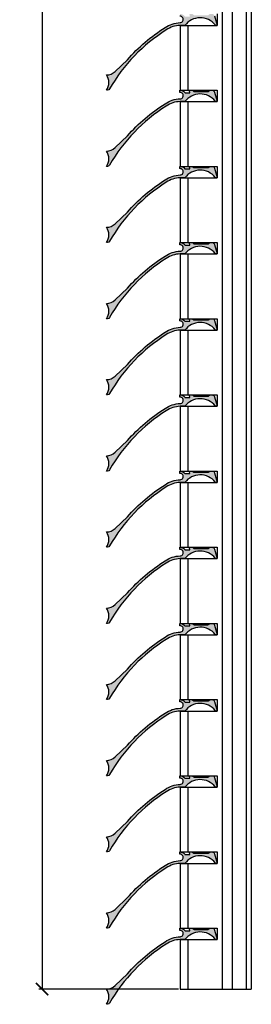
# Model space of a CAD drawing. Units: millimetres. Extents: x -63 to 1010, y -6 to 3080.
# Drawn here: x -63 to 28, y -6 to 382 of the extents above; entities that cross this region are included whole.
import ezdxf

# ---------------------------------------------------------------- set-up
doc = ezdxf.new("R2010")
doc.units = ezdxf.units.MM
doc.layers.add('_Vermassung', color=9, linetype='Continuous', lineweight=13)
doc.layers.add('Volllinie 0.35', color=2, linetype='Continuous', lineweight=25)
doc.styles.get("Standard").update_dxf_attribs({"font": 'Arial.ttf'})
doc.dimstyles.new('Mass 1zu2', dxfattribs={"dimtxt": 7, "dimasz": 4.9, "dimexe": 1.25, "dimexo": 0.625, "dimtad": 1, "dimtxsty": 'Standard', "dimblk": 'ARCHTICK', "dimcen": 2.5, "dimclrt": 2, "dimadec": 0, "dimazin": 0, "dimtfac": 1, "dimtmove": 0, "dimatfit": 3, "dimfxl": 1, "dimarcsym": 0})

# ---------------------------------------------------------------- blocks, each defined once
blk = doc.blocks.new('_ARCHTICK')
at = {"color": 0, "linetype": 'ByBlock', "const_width": 0.15}
blk.add_lwpolyline([(-0.5, -0.5), (0.5, 0.5)], dxfattribs=at)
blk = doc.blocks.new('*D37')
at = {"layer": '_Vermassung', "color": 0, "lineweight": -2}
for p, q in [((-0.63, 3000), (-55.55, 3000)), ((-54.3, 3000), (-54.3, 0)), ((-0.63, 0), (-55.55, 0))]:
    blk.add_line(p, q, dxfattribs=at)
at = {"layer": 'Defpoints', "color": 0}
for p in [(0, 3000), (-54.3, 0), (0, 0)]:
    blk.add_point(p, dxfattribs=at)
at = {"layer": '_Vermassung', "color": 0, "lineweight": -2, "xscale": 4.9, "yscale": 4.9, "zscale": 4.9}
for p, rotation in [((-54.3, 3000), 90), ((-54.3, 0), 270)]:
    blk.add_blockref('_ARCHTICK', p, dxfattribs=dict(at, rotation=rotation))
at = {"layer": '_Vermassung', "color": 2, "insert": (-58.5, 1500), "char_height": 7, "attachment_point": 5, "rotation": 90}
blk.add_mtext('3000', dxfattribs=at)

msp = doc.modelspace()

# ---------------------------------------------------------------- hatches: boundary and pattern name
at = {"layer": 'Volllinie 0.35'}
for points in [[(13.787, 379.667, 0.1530886), (13.837, 379.634), (14.269, 379.504, 0.2693867), (14.366, 379.528, 0.7577219), (14.532, 379.626), (13.559, 383.259, 0.3394543), (12.593, 384), (11.769, 384, 0.1554913), (11.653, 383.963), (11, 383.5), (5.505, 383.5), (4.852, 383.963, 0.1554913), (4.736, 384), (3.873, 384, 0.5023969), (3.682, 383.743), (3.866, 383.129, -0.5023969), (3.77, 383), (1.871, 383, 0.2623373), (-0.1, 383.998), (-0.1, 383.096, -1.0408665), (0, 380.6, 0.1436437), (-5.873, 378.637, 0.0732053), (-20.743, 366), (-25.536, 361.395, -0.1937419), (-29, 360, -0.3333333), (-29, 354), (-28.584, 354, 0.2692937), (-27.715, 354.504, -0.1238124), (-5.421, 377.729, -0.1456065), (0, 379.5), (1.916, 379.5, -0.4912178)], [(13.787, 349.667, 0.1530886), (13.837, 349.634), (14.269, 349.504, 0.2693867), (14.366, 349.528, 0.7577219), (14.532, 349.626), (13.559, 353.259, 0.3394543), (12.593, 354), (11.769, 354, 0.1554913), (11.653, 353.963), (11, 353.5), (5.505, 353.5), (4.852, 353.963, 0.1554913), (4.736, 354), (3.873, 354, 0.5023969), (3.682, 353.743), (3.866, 353.129, -0.5023969), (3.77, 353), (1.871, 353, 0.2623373), (-0.1, 353.998), (-0.1, 353.096, -1.0408665), (0, 350.6, 0.1436437), (-5.873, 348.637, 0.0732053), (-20.743, 336), (-25.536, 331.395, -0.1937419), (-29, 330, -0.3333333), (-29, 324), (-28.584, 324, 0.2692937), (-27.715, 324.504, -0.1238124), (-5.421, 347.729, -0.1456065), (0, 349.5), (1.916, 349.5, -0.4912178)], [(13.787, 319.667, 0.1530886), (13.837, 319.634), (14.269, 319.504, 0.2693867), (14.366, 319.528, 0.7577219), (14.532, 319.626), (13.559, 323.259, 0.3394543), (12.593, 324), (11.769, 324, 0.1554913), (11.653, 323.963), (11, 323.5), (5.505, 323.5), (4.852, 323.963, 0.1554913), (4.736, 324), (3.873, 324, 0.5023969), (3.682, 323.743), (3.866, 323.129, -0.5023969), (3.77, 323), (1.871, 323, 0.2623373), (-0.1, 323.998), (-0.1, 323.096, -1.0408665), (0, 320.6, 0.1436437), (-5.873, 318.637, 0.0732053), (-20.743, 306), (-25.536, 301.395, -0.1937419), (-29, 300, -0.3333333), (-29, 294), (-28.584, 294, 0.2692937), (-27.715, 294.504, -0.1238124), (-5.421, 317.729, -0.1456065), (0, 319.5), (1.916, 319.5, -0.4912178)], [(13.787, 289.667, 0.1530886), (13.837, 289.634), (14.269, 289.504, 0.2693867), (14.366, 289.528, 0.7577219), (14.532, 289.626), (13.559, 293.259, 0.3394543), (12.593, 294), (11.769, 294, 0.1554913), (11.653, 293.963), (11, 293.5), (5.505, 293.5), (4.852, 293.963, 0.1554913), (4.736, 294), (3.873, 294, 0.5023969), (3.682, 293.743), (3.866, 293.129, -0.5023969), (3.77, 293), (1.871, 293, 0.2623373), (-0.1, 293.998), (-0.1, 293.096, -1.0408665), (0, 290.6, 0.1436437), (-5.873, 288.637, 0.0732053), (-20.743, 276), (-25.536, 271.395, -0.1937419), (-29, 270, -0.3333333), (-29, 264), (-28.584, 264, 0.2692937), (-27.715, 264.504, -0.1238124), (-5.421, 287.729, -0.1456065), (0, 289.5), (1.916, 289.5, -0.4912178)], [(13.787, 259.667, 0.1530886), (13.837, 259.634), (14.269, 259.504, 0.2693867), (14.366, 259.528, 0.7577219), (14.532, 259.626), (13.559, 263.259, 0.3394543), (12.593, 264), (11.769, 264, 0.1554913), (11.653, 263.963), (11, 263.5), (5.505, 263.5), (4.852, 263.963, 0.1554913), (4.736, 264), (3.873, 264, 0.5023969), (3.682, 263.743), (3.866, 263.129, -0.5023969), (3.77, 263), (1.871, 263, 0.2623373), (-0.1, 263.998), (-0.1, 263.096, -1.0408665), (0, 260.6, 0.1436437), (-5.873, 258.637, 0.0732053), (-20.743, 246), (-25.536, 241.395, -0.1937419), (-29, 240, -0.3333333), (-29, 234), (-28.584, 234, 0.2692937), (-27.715, 234.504, -0.1238124), (-5.421, 257.729, -0.1456065), (0, 259.5), (1.916, 259.5, -0.4912178)], [(13.787, 229.667, 0.1530886), (13.837, 229.634), (14.269, 229.504, 0.2693867), (14.366, 229.528, 0.7577219), (14.532, 229.626), (13.559, 233.259, 0.3394543), (12.593, 234), (11.769, 234, 0.1554913), (11.653, 233.963), (11, 233.5), (5.505, 233.5), (4.852, 233.963, 0.1554913), (4.736, 234), (3.873, 234, 0.5023969), (3.682, 233.743), (3.866, 233.129, -0.5023969), (3.77, 233), (1.871, 233, 0.2623373), (-0.1, 233.998), (-0.1, 233.096, -1.0408665), (0, 230.6, 0.1436437), (-5.873, 228.637, 0.0732053), (-20.743, 216), (-25.536, 211.395, -0.1937419), (-29, 210, -0.3333333), (-29, 204), (-28.584, 204, 0.2692937), (-27.715, 204.504, -0.1238124), (-5.421, 227.729, -0.1456065), (0, 229.5), (1.916, 229.5, -0.4912178)], [(13.787, 199.667, 0.1530886), (13.837, 199.634), (14.269, 199.504, 0.2693867), (14.366, 199.528, 0.7577219), (14.532, 199.626), (13.559, 203.259, 0.3394543), (12.593, 204), (11.769, 204, 0.1554913), (11.653, 203.963), (11, 203.5), (5.505, 203.5), (4.852, 203.963, 0.1554913), (4.736, 204), (3.873, 204, 0.5023969), (3.682, 203.743), (3.866, 203.129, -0.5023969), (3.77, 203), (1.871, 203, 0.2623373), (-0.1, 203.998), (-0.1, 203.096, -1.0408665), (0, 200.6, 0.1436437), (-5.873, 198.637, 0.0732053), (-20.743, 186), (-25.536, 181.395, -0.1937419), (-29, 180, -0.3333333), (-29, 174), (-28.584, 174, 0.2692937), (-27.715, 174.504, -0.1238124), (-5.421, 197.729, -0.1456065), (0, 199.5), (1.916, 199.5, -0.4912178)], [(13.787, 169.667, 0.1530886), (13.837, 169.634), (14.269, 169.504, 0.2693867), (14.366, 169.528, 0.7577219), (14.532, 169.626), (13.559, 173.259, 0.3394543), (12.593, 174), (11.769, 174, 0.1554913), (11.653, 173.963), (11, 173.5), (5.505, 173.5), (4.852, 173.963, 0.1554913), (4.736, 174), (3.873, 174, 0.5023969), (3.682, 173.743), (3.866, 173.129, -0.5023969), (3.77, 173), (1.871, 173, 0.2623373), (-0.1, 173.998), (-0.1, 173.096, -1.0408665), (0, 170.6, 0.1436437), (-5.873, 168.637, 0.0732053), (-20.743, 156), (-25.536, 151.395, -0.1937419), (-29, 150, -0.3333333), (-29, 144), (-28.584, 144, 0.2692937), (-27.715, 144.504, -0.1238124), (-5.421, 167.729, -0.1456065), (0, 169.5), (1.916, 169.5, -0.4912178)], [(13.787, 139.667, 0.1530886), (13.837, 139.634), (14.269, 139.504, 0.2693867), (14.366, 139.528, 0.7577219), (14.532, 139.626), (13.559, 143.259, 0.3394543), (12.593, 144), (11.769, 144, 0.1554913), (11.653, 143.963), (11, 143.5), (5.505, 143.5), (4.852, 143.963, 0.1554913), (4.736, 144), (3.873, 144, 0.5023969), (3.682, 143.743), (3.866, 143.129, -0.5023969), (3.77, 143), (1.871, 143, 0.2623373), (-0.1, 143.998), (-0.1, 143.096, -1.0408665), (0, 140.6, 0.1436437), (-5.873, 138.637, 0.0732053), (-20.743, 126), (-25.536, 121.395, -0.1937419), (-29, 120, -0.3333333), (-29, 114), (-28.584, 114, 0.2692937), (-27.715, 114.504, -0.1238124), (-5.421, 137.729, -0.1456065), (0, 139.5), (1.916, 139.5, -0.4912178)], [(13.787, 109.667, 0.1530886), (13.837, 109.634), (14.269, 109.504, 0.2693867), (14.366, 109.528, 0.7577219), (14.532, 109.626), (13.559, 113.259, 0.3394543), (12.593, 114), (11.769, 114, 0.1554913), (11.653, 113.963), (11, 113.5), (5.505, 113.5), (4.852, 113.963, 0.1554913), (4.736, 114), (3.873, 114, 0.5023969), (3.682, 113.743), (3.866, 113.129, -0.5023969), (3.77, 113), (1.871, 113, 0.2623373), (-0.1, 113.998), (-0.1, 113.096, -1.0408665), (0, 110.6, 0.1436437), (-5.873, 108.637, 0.0732053), (-20.743, 96), (-25.536, 91.395, -0.1937419), (-29, 90, -0.3333333), (-29, 84), (-28.584, 84, 0.2692937), (-27.715, 84.504, -0.1238124), (-5.421, 107.729, -0.1456065), (0, 109.5), (1.916, 109.5, -0.4912178)], [(13.787, 79.667, 0.1530886), (13.837, 79.634), (14.269, 79.504, 0.2693867), (14.366, 79.528, 0.7577219), (14.532, 79.626), (13.559, 83.259, 0.3394543), (12.593, 84), (11.769, 84, 0.1554913), (11.653, 83.963), (11, 83.5), (5.505, 83.5), (4.852, 83.963, 0.1554913), (4.736, 84), (3.873, 84, 0.5023969), (3.682, 83.743), (3.866, 83.129, -0.5023969), (3.77, 83), (1.871, 83, 0.2623373), (-0.1, 83.998), (-0.1, 83.096, -1.0408665), (0, 80.6, 0.1436437), (-5.873, 78.637, 0.0732053), (-20.743, 66), (-25.536, 61.395, -0.1937419), (-29, 60, -0.3333333), (-29, 54), (-28.584, 54, 0.2692937), (-27.715, 54.504, -0.1238124), (-5.421, 77.729, -0.1456065), (0, 79.5), (1.916, 79.5, -0.4912178)], [(13.787, 49.667, 0.1530886), (13.837, 49.634), (14.269, 49.504, 0.2693867), (14.366, 49.528, 0.7577219), (14.532, 49.626), (13.559, 53.259, 0.3394543), (12.593, 54), (11.769, 54, 0.1554913), (11.653, 53.963), (11, 53.5), (5.505, 53.5), (4.852, 53.963, 0.1554913), (4.736, 54), (3.873, 54, 0.5023969), (3.682, 53.743), (3.866, 53.129, -0.5023969), (3.77, 53), (1.871, 53, 0.2623373), (-0.1, 53.998), (-0.1, 53.096, -1.0408665), (0, 50.6, 0.1436437), (-5.873, 48.637, 0.0732053), (-20.743, 36), (-25.536, 31.395, -0.1937419), (-29, 30, -0.3333333), (-29, 24), (-28.584, 24, 0.2692937), (-27.715, 24.504, -0.1238124), (-5.421, 47.729, -0.1456065), (0, 49.5), (1.916, 49.5, -0.4912178)], [(13.787, 19.667, 0.1530886), (13.837, 19.634), (14.269, 19.504, 0.2693867), (14.366, 19.528, 0.7577219), (14.532, 19.626), (13.559, 23.259, 0.3394543), (12.593, 24), (11.769, 24, 0.1554913), (11.653, 23.963), (11, 23.5), (5.505, 23.5), (4.852, 23.963, 0.1554913), (4.736, 24), (3.873, 24, 0.5023969), (3.682, 23.743), (3.866, 23.129, -0.5023969), (3.77, 23), (1.871, 23, 0.2623373), (-0.1, 23.998), (-0.1, 23.096, -1.0408665), (0, 20.6, 0.1436437), (-5.873, 18.637, 0.0732053), (-20.743, 6), (-25.536, 1.395, -0.1937419), (-29, 0, -0.3333333), (-29, -6), (-28.584, -6, 0.2692937), (-27.715, -5.496, -0.1238124), (-5.421, 17.729, -0.1456065), (0, 19.5), (1.916, 19.5, -0.4912178)]]:
    msp.add_hatch(color=256, dxfattribs=at).paths.add_polyline_path(points)

# ---------------------------------------------------------------- linework, layer by layer
for p, q in [((16.5, 3000), (16.5, 0)), ((20.5, 3000), (20.5, 0)), ((26, 3000), (26, 0)), ((28, 3000), (28, 0)), ((14.6, 384), (14.6, 379.5)), ((0, 379.5), (14.6, 379.5)), ((0, 379.5), (0, 354)), ((1.916, 379.5), (0.063, 379.5)), ((3, 379.5), (3, 354)), ((0, 354), (14.6, 354)), ((14.6, 354), (14.6, 349.5)), ((0, 349.5), (0, 324)), ((0, 349.5), (14.6, 349.5)), ((1.916, 349.5), (0.063, 349.5)), ((3, 349.5), (3, 324)), ((0, 324), (14.6, 324)), ((14.6, 324), (14.6, 319.5)), ((0, 319.5), (14.6, 319.5)), ((0, 319.5), (0, 294)), ((1.916, 319.5), (0.063, 319.5)), ((3, 319.5), (3, 294)), ((0, 294), (14.6, 294)), ((14.6, 294), (14.6, 289.5)), ((0, 289.5), (14.6, 289.5)), ((0, 289.5), (0, 264)), ((1.916, 289.5), (0.063, 289.5)), ((3, 289.5), (3, 264)), ((0, 264), (14.6, 264)), ((14.6, 264), (14.6, 259.5)), ((0, 259.5), (14.6, 259.5)), ((0, 259.5), (0, 234)), ((1.916, 259.5), (0.063, 259.5)), ((3, 259.5), (3, 234)), ((0, 234), (14.6, 234)), ((14.6, 234), (14.6, 229.5)), ((0, 229.5), (14.6, 229.5)), ((0, 229.5), (0, 204)), ((1.916, 229.5), (0.063, 229.5)), ((3, 229.5), (3, 204)), ((0, 204), (14.6, 204)), ((14.6, 204), (14.6, 199.5)), ((0, 199.5), (14.6, 199.5)), ((0, 199.5), (0, 174)), ((1.916, 199.5), (0.063, 199.5)), ((3, 199.5), (3, 174)), ((0, 174), (14.6, 174)), ((14.6, 174), (14.6, 169.5)), ((0, 169.5), (14.6, 169.5)), ((0, 169.5), (0, 144)), ((1.916, 169.5), (0.063, 169.5)), ((3, 169.5), (3, 144)), ((0, 144), (14.6, 144)), ((14.6, 144), (14.6, 139.5)), ((0, 139.5), (14.6, 139.5)), ((0, 139.5), (0, 114)), ((1.916, 139.5), (0.063, 139.5)), ((3, 139.5), (3, 114)), ((0, 114), (14.6, 114)), ((14.6, 114), (14.6, 109.5)), ((0, 109.5), (0, 84)), ((0, 109.5), (14.6, 109.5)), ((1.916, 109.5), (0.063, 109.5)), ((3, 109.5), (3, 84)), ((0, 84), (14.6, 84)), ((14.6, 84), (14.6, 79.5)), ((0, 79.5), (14.6, 79.5)), ((0, 79.5), (0, 54)), ((1.916, 79.5), (0.063, 79.5)), ((3, 79.5), (3, 54)), ((0, 54), (14.6, 54)), ((14.6, 54), (14.6, 49.5)), ((0, 49.5), (14.6, 49.5)), ((0, 49.5), (0, 24)), ((1.916, 49.5), (0.063, 49.5)), ((3, 49.5), (3, 24)), ((0, 24), (14.6, 24)), ((14.6, 24), (14.6, 19.5)), ((0, 19.5), (14.6, 19.5)), ((0, 19.5), (0, 0)), ((1.916, 19.5), (0.063, 19.5)), ((3, 19.5), (3, 0)), ((0, 0), (28, 0))]:
    msp.add_line(p, q, dxfattribs=at)
at = {"layer": 'Volllinie 0.35', "flags": 128}
msp.add_lwpolyline([(13.559, 383.259), (14.532, 379.626, -0.4931454), (14.435, 379.5), (14.297, 379.5, -0.0729934), (14.269, 379.504), (13.837, 379.634, -0.1530886), (13.787, 379.667, 0.4912178), (1.916, 379.5), (0, 379.5, 0.1456065), (-5.421, 377.729, 0.1238124), (-27.715, 354.504, -0.2692937), (-28.584, 354), (-29, 354, 0.3333333), (-29, 360, 0.1937419), (-25.536, 361.395), (-20.743, 366, -0.0732053), (-5.873, 378.637, -0.1436437), (0, 380.6, 1.0408665), (-0.1, 383.096)], format="xyb", dxfattribs=at)
for points in [[(3.873, 354), (4.736, 354, -0.1554913), (4.852, 353.963), (5.453, 353.537, 0.1554913), (5.568, 353.5), (10.936, 353.5, 0.1554913), (11.052, 353.537), (11.653, 353.963, -0.1554913), (11.769, 354), (12.593, 354, -0.3394543), (13.559, 353.259), (14.532, 349.626, -0.4931454), (14.435, 349.5), (14.297, 349.5, -0.0729934), (14.269, 349.504), (13.837, 349.634, -0.1530886), (13.787, 349.667, 0.4912178), (1.916, 349.5), (0, 349.5, 0.1456065), (-5.421, 347.729, 0.1238124), (-27.715, 324.504, -0.2692937), (-28.584, 324), (-29, 324, 0.3333333), (-29, 330, 0.1937419), (-25.536, 331.395), (-20.743, 336, -0.0732053), (-5.873, 348.637, -0.1436437), (0, 350.6, 1.0408665), (-0.1, 353.096), (-0.1, 353.998, -0.2505327), (1.814, 353.082, 0.2387526), (1.975, 353), (3.77, 353, 0.5023969), (3.866, 353.129), (3.682, 353.743, -0.5023969)], [(3.873, 324), (4.736, 324, -0.1554913), (4.852, 323.963), (5.453, 323.537, 0.1554913), (5.568, 323.5), (10.936, 323.5, 0.1554913), (11.052, 323.537), (11.653, 323.963, -0.1554913), (11.769, 324), (12.593, 324, -0.3394543), (13.559, 323.259), (14.532, 319.626, -0.4931454), (14.435, 319.5), (14.297, 319.5, -0.0729934), (14.269, 319.504), (13.837, 319.634, -0.1530886), (13.787, 319.667, 0.4912178), (1.916, 319.5), (0, 319.5, 0.1456065), (-5.421, 317.729, 0.1238124), (-27.715, 294.504, -0.2692937), (-28.584, 294), (-29, 294, 0.3333333), (-29, 300, 0.1937419), (-25.536, 301.395), (-20.743, 306, -0.0732053), (-5.873, 318.637, -0.1436437), (0, 320.6, 1.0408665), (-0.1, 323.096), (-0.1, 323.998, -0.2505327), (1.814, 323.082, 0.2387526), (1.975, 323), (3.77, 323, 0.5023969), (3.866, 323.129), (3.682, 323.743, -0.5023969)], [(3.873, 294), (4.736, 294, -0.1554913), (4.852, 293.963), (5.453, 293.537, 0.1554913), (5.568, 293.5), (10.936, 293.5, 0.1554913), (11.052, 293.537), (11.653, 293.963, -0.1554913), (11.769, 294), (12.593, 294, -0.3394543), (13.559, 293.259), (14.532, 289.626, -0.4931454), (14.435, 289.5), (14.297, 289.5, -0.0729934), (14.269, 289.504), (13.837, 289.634, -0.1530886), (13.787, 289.667, 0.4912178), (1.916, 289.5), (0, 289.5, 0.1456065), (-5.421, 287.729, 0.1238124), (-27.715, 264.504, -0.2692937), (-28.584, 264), (-29, 264, 0.3333333), (-29, 270, 0.1937419), (-25.536, 271.395), (-20.743, 276, -0.0732053), (-5.873, 288.637, -0.1436437), (0, 290.6, 1.0408665), (-0.1, 293.096), (-0.1, 293.998, -0.2505327), (1.814, 293.082, 0.2387526), (1.975, 293), (3.77, 293, 0.5023969), (3.866, 293.129), (3.682, 293.743, -0.5023969)], [(3.873, 264), (4.736, 264, -0.1554913), (4.852, 263.963), (5.453, 263.537, 0.1554913), (5.568, 263.5), (10.936, 263.5, 0.1554913), (11.052, 263.537), (11.653, 263.963, -0.1554913), (11.769, 264), (12.593, 264, -0.3394543), (13.559, 263.259), (14.532, 259.626, -0.4931454), (14.435, 259.5), (14.297, 259.5, -0.0729934), (14.269, 259.504), (13.837, 259.634, -0.1530886), (13.787, 259.667, 0.4912178), (1.916, 259.5), (0, 259.5, 0.1456065), (-5.421, 257.729, 0.1238124), (-27.715, 234.504, -0.2692937), (-28.584, 234), (-29, 234, 0.3333333), (-29, 240, 0.1937419), (-25.536, 241.395), (-20.743, 246, -0.0732053), (-5.873, 258.637, -0.1436437), (0, 260.6, 1.0408665), (-0.1, 263.096), (-0.1, 263.998, -0.2505327), (1.814, 263.082, 0.2387526), (1.975, 263), (3.77, 263, 0.5023969), (3.866, 263.129), (3.682, 263.743, -0.5023969)], [(3.873, 234), (4.736, 234, -0.1554913), (4.852, 233.963), (5.453, 233.537, 0.1554913), (5.568, 233.5), (10.936, 233.5, 0.1554913), (11.052, 233.537), (11.653, 233.963, -0.1554913), (11.769, 234), (12.593, 234, -0.3394543), (13.559, 233.259), (14.532, 229.626, -0.4931454), (14.435, 229.5), (14.297, 229.5, -0.0729934), (14.269, 229.504), (13.837, 229.634, -0.1530886), (13.787, 229.667, 0.4912178), (1.916, 229.5), (0, 229.5, 0.1456065), (-5.421, 227.729, 0.1238124), (-27.715, 204.504, -0.2692937), (-28.584, 204), (-29, 204, 0.3333333), (-29, 210, 0.1937419), (-25.536, 211.395), (-20.743, 216, -0.0732053), (-5.873, 228.637, -0.1436437), (0, 230.6, 1.0408665), (-0.1, 233.096), (-0.1, 233.998, -0.2505327), (1.814, 233.082, 0.2387526), (1.975, 233), (3.77, 233, 0.5023969), (3.866, 233.129), (3.682, 233.743, -0.5023969)], [(3.873, 204), (4.736, 204, -0.1554913), (4.852, 203.963), (5.453, 203.537, 0.1554913), (5.568, 203.5), (10.936, 203.5, 0.1554913), (11.052, 203.537), (11.653, 203.963, -0.1554913), (11.769, 204), (12.593, 204, -0.3394543), (13.559, 203.259), (14.532, 199.626, -0.4931454), (14.435, 199.5), (14.297, 199.5, -0.0729934), (14.269, 199.504), (13.837, 199.634, -0.1530886), (13.787, 199.667, 0.4912178), (1.916, 199.5), (0, 199.5, 0.1456065), (-5.421, 197.729, 0.1238124), (-27.715, 174.504, -0.2692937), (-28.584, 174), (-29, 174, 0.3333333), (-29, 180, 0.1937419), (-25.536, 181.395), (-20.743, 186, -0.0732053), (-5.873, 198.637, -0.1436437), (0, 200.6, 1.0408665), (-0.1, 203.096), (-0.1, 203.998, -0.2505327), (1.814, 203.082, 0.2387526), (1.975, 203), (3.77, 203, 0.5023969), (3.866, 203.129), (3.682, 203.743, -0.5023969)], [(3.873, 174), (4.736, 174, -0.1554913), (4.852, 173.963), (5.453, 173.537, 0.1554913), (5.568, 173.5), (10.936, 173.5, 0.1554913), (11.052, 173.537), (11.653, 173.963, -0.1554913), (11.769, 174), (12.593, 174, -0.3394543), (13.559, 173.259), (14.532, 169.626, -0.4931454), (14.435, 169.5), (14.297, 169.5, -0.0729934), (14.269, 169.504), (13.837, 169.634, -0.1530886), (13.787, 169.667, 0.4912178), (1.916, 169.5), (0, 169.5, 0.1456065), (-5.421, 167.729, 0.1238124), (-27.715, 144.504, -0.2692937), (-28.584, 144), (-29, 144, 0.3333333), (-29, 150, 0.1937419), (-25.536, 151.395), (-20.743, 156, -0.0732053), (-5.873, 168.637, -0.1436437), (0, 170.6, 1.0408665), (-0.1, 173.096), (-0.1, 173.998, -0.2505327), (1.814, 173.082, 0.2387526), (1.975, 173), (3.77, 173, 0.5023969), (3.866, 173.129), (3.682, 173.743, -0.5023969)], [(3.873, 144), (4.736, 144, -0.1554913), (4.852, 143.963), (5.453, 143.537, 0.1554913), (5.568, 143.5), (10.936, 143.5, 0.1554913), (11.052, 143.537), (11.653, 143.963, -0.1554913), (11.769, 144), (12.593, 144, -0.3394543), (13.559, 143.259), (14.532, 139.626, -0.4931454), (14.435, 139.5), (14.297, 139.5, -0.0729934), (14.269, 139.504), (13.837, 139.634, -0.1530886), (13.787, 139.667, 0.4912178), (1.916, 139.5), (0, 139.5, 0.1456065), (-5.421, 137.729, 0.1238124), (-27.715, 114.504, -0.2692937), (-28.584, 114), (-29, 114, 0.3333333), (-29, 120, 0.1937419), (-25.536, 121.395), (-20.743, 126, -0.0732053), (-5.873, 138.637, -0.1436437), (0, 140.6, 1.0408665), (-0.1, 143.096), (-0.1, 143.998, -0.2505327), (1.814, 143.082, 0.2387526), (1.975, 143), (3.77, 143, 0.5023969), (3.866, 143.129), (3.682, 143.743, -0.5023969)], [(3.873, 114), (4.736, 114, -0.1554913), (4.852, 113.963), (5.453, 113.537, 0.1554913), (5.568, 113.5), (10.936, 113.5, 0.1554913), (11.052, 113.537), (11.653, 113.963, -0.1554913), (11.769, 114), (12.593, 114, -0.3394543), (13.559, 113.259), (14.532, 109.626, -0.4931454), (14.435, 109.5), (14.297, 109.5, -0.0729934), (14.269, 109.504), (13.837, 109.634, -0.1530886), (13.787, 109.667, 0.4912178), (1.916, 109.5), (0, 109.5, 0.1456065), (-5.421, 107.729, 0.1238124), (-27.715, 84.504, -0.2692937), (-28.584, 84), (-29, 84, 0.3333333), (-29, 90, 0.1937419), (-25.536, 91.395), (-20.743, 96, -0.0732053), (-5.873, 108.637, -0.1436437), (0, 110.6, 1.0408665), (-0.1, 113.096), (-0.1, 113.998, -0.2505327), (1.814, 113.082, 0.2387526), (1.975, 113), (3.77, 113, 0.5023969), (3.866, 113.129), (3.682, 113.743, -0.5023969)], [(3.873, 84), (4.736, 84, -0.1554913), (4.852, 83.963), (5.453, 83.537, 0.1554913), (5.568, 83.5), (10.936, 83.5, 0.1554913), (11.052, 83.537), (11.653, 83.963, -0.1554913), (11.769, 84), (12.593, 84, -0.3394543), (13.559, 83.259), (14.532, 79.626, -0.4931454), (14.435, 79.5), (14.297, 79.5, -0.0729934), (14.269, 79.504), (13.837, 79.634, -0.1530886), (13.787, 79.667, 0.4912178), (1.916, 79.5), (0, 79.5, 0.1456065), (-5.421, 77.729, 0.1238124), (-27.715, 54.504, -0.2692937), (-28.584, 54), (-29, 54, 0.3333333), (-29, 60, 0.1937419), (-25.536, 61.395), (-20.743, 66, -0.0732053), (-5.873, 78.637, -0.1436437), (0, 80.6, 1.0408665), (-0.1, 83.096), (-0.1, 83.998, -0.2505327), (1.814, 83.082, 0.2387526), (1.975, 83), (3.77, 83, 0.5023969), (3.866, 83.129), (3.682, 83.743, -0.5023969)], [(3.873, 54), (4.736, 54, -0.1554913), (4.852, 53.963), (5.453, 53.537, 0.1554913), (5.568, 53.5), (10.936, 53.5, 0.1554913), (11.052, 53.537), (11.653, 53.963, -0.1554913), (11.769, 54), (12.593, 54, -0.3394543), (13.559, 53.259), (14.532, 49.626, -0.4931454), (14.435, 49.5), (14.297, 49.5, -0.0729934), (14.269, 49.504), (13.837, 49.634, -0.1530886), (13.787, 49.667, 0.4912178), (1.916, 49.5), (0, 49.5, 0.1456065), (-5.421, 47.729, 0.1238124), (-27.715, 24.504, -0.2692937), (-28.584, 24), (-29, 24, 0.3333333), (-29, 30, 0.1937419), (-25.536, 31.395), (-20.743, 36, -0.0732053), (-5.873, 48.637, -0.1436437), (0, 50.6, 1.0408665), (-0.1, 53.096), (-0.1, 53.998, -0.2505327), (1.814, 53.082, 0.2387526), (1.975, 53), (3.77, 53, 0.5023969), (3.866, 53.129), (3.682, 53.743, -0.5023969)], [(3.873, 24), (4.736, 24, -0.1554913), (4.852, 23.963), (5.453, 23.537, 0.1554913), (5.568, 23.5), (10.936, 23.5, 0.1554913), (11.052, 23.537), (11.653, 23.963, -0.1554913), (11.769, 24), (12.593, 24, -0.3394543), (13.559, 23.259), (14.532, 19.626, -0.4931454), (14.435, 19.5), (14.297, 19.5, -0.0729934), (14.269, 19.504), (13.837, 19.634, -0.1530886), (13.787, 19.667, 0.4912178), (1.916, 19.5), (0, 19.5, 0.1456065), (-5.421, 17.729, 0.1238124), (-27.715, -5.496, -0.2692937), (-28.584, -6), (-29, -6, 0.3333333), (-29, 0, 0.1937419), (-25.536, 1.395), (-20.743, 6, -0.0732053), (-5.873, 18.637, -0.1436437), (0, 20.6, 1.0408665), (-0.1, 23.096), (-0.1, 23.998, -0.2505327), (1.814, 23.082, 0.2387526), (1.975, 23), (3.77, 23, 0.5023969), (3.866, 23.129), (3.682, 23.743, -0.5023969)]]:
    msp.add_lwpolyline(points, format="xyb", close=True, dxfattribs=at)

# ---------------------------------------------------------------- dimensions: what is measured, and where the dimension line sits
at = {"layer": '_Vermassung'}
dim = msp.add_linear_dim(base=(-54.299, 0), p1=(0, 3000), p2=(0, 0), angle=90, dimstyle='Mass 1zu2', dxfattribs=at)
dim.commit()
dim.dimension.update_dxf_attribs({"geometry": '*D37', "text_midpoint": (-58.501, 1500)})

doc.saveas('drawing.dxf')
